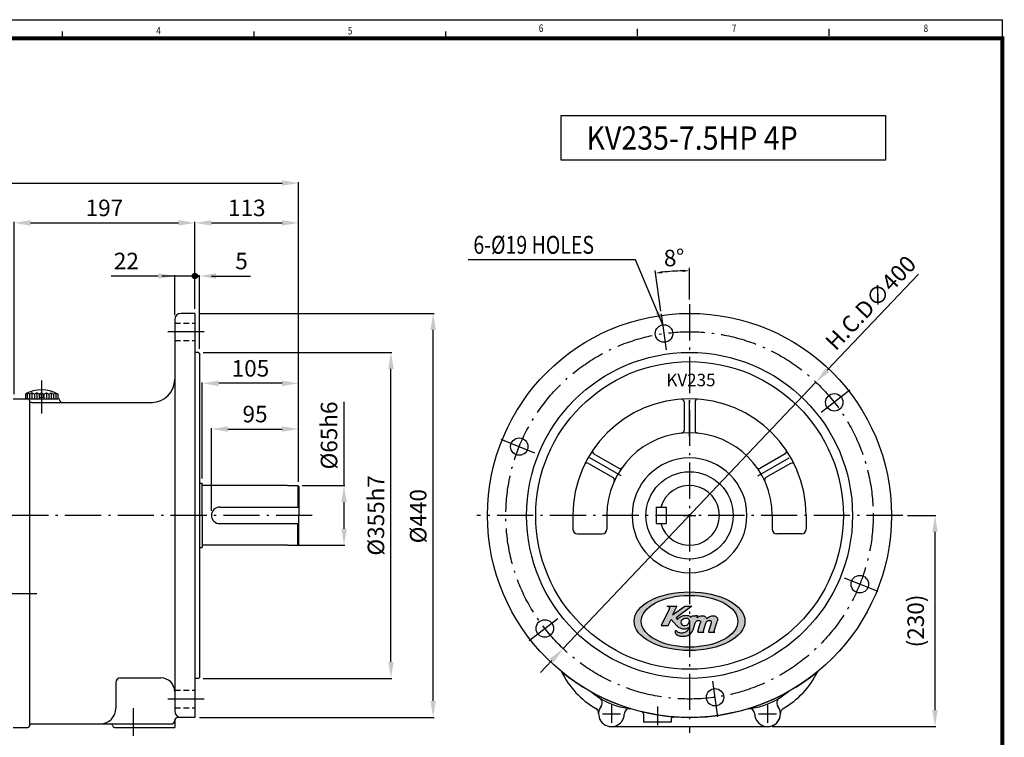
# Model space of a CAD drawing. Units: millimetres. Extents: x 9899 to 11572, y -5163 to -3988.
# Drawn here: x 10499 to 11572, y -4770 to -3988 of the extents above; entities that cross this region are included whole.
import ezdxf
from ezdxf.enums import TextEntityAlignment as Align

# ---------------------------------------------------------------- set-up
doc = ezdxf.new("R2010")
doc.units = ezdxf.units.MM
doc.header["$LTSCALE"] = 3.15
doc.linetypes.add('CENTER', pattern=[18.25, 12.5, -2.5, 0.75, -2.5])
doc.linetypes.add('HIDDEN', pattern=[3.75, 2.5, -1.25])
for name, color, linetype in [('1', 7, 'Continuous'), ('2', 3, 'CENTER'), ('3', 6, 'HIDDEN'), ('4', 4, 'Continuous')]:
    doc.layers.add(name, color=color, linetype=linetype)
doc.styles.add('GHS', font='simplex.shx', dxfattribs={"bigfont": 'GHS.shx'})
doc.styles.add('ROMANS', font='arial.ttf', dxfattribs={"height": 2.5})
doc.styles.get("Standard").update_dxf_attribs({"font": 'romans.shx', "width": 0.8, "height": 18})
doc.dimstyles.new('ISO-25', dxfattribs={"dimtxt": 2.5, "dimasz": 2.5, "dimexe": 1.25, "dimexo": 0.625, "dimtad": 1, "dimdsep": 46, "dimtxsty": 'Standard', "dimcen": 2.5, "dimazin": 2, "dimtfac": 1, "dimtmove": 0, "dimatfit": 3, "dimfxl": 0, "dimarcsym": 0})

# ---------------------------------------------------------------- blocks, each defined once
blk = doc.blocks.new('*D10')
at = {"layer": '1', "color": 4, "lineweight": -2, "transparency": 16777216}
for p, q in [((10695.2, -4308), (10950.7, -4308)), ((10949.7, -4730), (10949.7, -4326)), ((10695.2, -4748), (10950.7, -4748))]:
    blk.add_line(p, q, dxfattribs=at)
at = {"layer": '1', "color": 4, "transparency": 16777216}
for points in [[(10946.7, -4326), (10952.7, -4326), (10949.7, -4308)], [(10946.7, -4730), (10952.7, -4730), (10949.7, -4748)]]:
    blk.add_solid(points, dxfattribs=at)
at = {"layer": 'DEFPOINTS', "color": 0, "transparency": 16777216}
for p in [(10690.2, -4308), (10949.7, -4308), (10690.2, -4748)]:
    blk.add_point(p, dxfattribs=at)
at = {"layer": '1', "color": 4, "transparency": 16777216, "insert": (10935.7, -4528.9), "char_height": 18, "attachment_point": 5, "rotation": 90}
blk.add_mtext('%%C440', dxfattribs=at)
blk = doc.blocks.new('*D11')
at = {"layer": '1', "color": 4, "lineweight": -2, "transparency": 16777216}
for p, q in [((10699.2, -4350.5), (10904.7, -4350.5)), ((10903.7, -4687.5), (10903.7, -4368.5)), ((10699.2, -4705.5), (10904.7, -4705.5))]:
    blk.add_line(p, q, dxfattribs=at)
at = {"layer": '1', "color": 4, "transparency": 16777216}
for points in [[(10900.7, -4368.5), (10906.7, -4368.5), (10903.7, -4350.5)], [(10900.7, -4687.5), (10906.7, -4687.5), (10903.7, -4705.5)]]:
    blk.add_solid(points, dxfattribs=at)
at = {"layer": 'DEFPOINTS', "color": 0, "transparency": 16777216}
for p in [(10694.2, -4350.5), (10903.7, -4350.5), (10694.2, -4705.5)]:
    blk.add_point(p, dxfattribs=at)
at = {"layer": '1', "color": 4, "transparency": 16777216, "insert": (10889.7, -4528), "char_height": 18, "attachment_point": 5, "rotation": 90}
blk.add_mtext('%%C355h7', dxfattribs=at)
blk = doc.blocks.new('*D15')
at = {"layer": '1', "color": 4, "lineweight": -2, "transparency": 16777216}
for p, q in [((10852.6, -4495.5), (10852.6, -4404.4)), ((10807.2, -4495.5), (10853.6, -4495.5)), ((10852.6, -4542.5), (10852.6, -4513.5)), ((10796.2, -4560.5), (10853.6, -4560.5))]:
    blk.add_line(p, q, dxfattribs=at)
at = {"layer": '1', "color": 4, "transparency": 16777216}
for points in [[(10849.6, -4513.5), (10855.6, -4513.5), (10852.6, -4495.5)], [(10849.6, -4542.5), (10855.6, -4542.5), (10852.6, -4560.5)]]:
    blk.add_solid(points, dxfattribs=at)
at = {"layer": 'DEFPOINTS', "color": 0, "transparency": 16777216}
for p in [(10802.2, -4495.5), (10852.6, -4495.5), (10791.2, -4560.5)]:
    blk.add_point(p, dxfattribs=at)
at = {"layer": '1', "color": 4, "transparency": 16777216, "insert": (10838.6, -4441), "char_height": 18, "attachment_point": 5, "rotation": 90}
blk.add_mtext('%%C65h6', dxfattribs=at)
blk = doc.blocks.new('*D16')
at = {"layer": '1', "color": 4, "lineweight": -2, "transparency": 16777216}
for p, q in [((10698.2, -4488), (10698.2, -4383.2)), ((10785.2, -4384.2), (10716.2, -4384.2)), ((10803.2, -4491.5), (10803.2, -4383.2))]:
    blk.add_line(p, q, dxfattribs=at)
at = {"layer": '1', "color": 4, "transparency": 16777216}
for points in [[(10716.2, -4381.2), (10716.2, -4387.2), (10698.2, -4384.2)], [(10785.2, -4381.2), (10785.2, -4387.2), (10803.2, -4384.2)]]:
    blk.add_solid(points, dxfattribs=at)
at = {"layer": 'DEFPOINTS', "color": 0, "transparency": 16777216}
for p in [(10698.2, -4384.2), (10698.2, -4493), (10803.2, -4496.5)]:
    blk.add_point(p, dxfattribs=at)
at = {"layer": '1', "color": 4, "transparency": 16777216, "insert": (10750.7, -4370.2), "char_height": 18, "attachment_point": 5}
blk.add_mtext('105', dxfattribs=at)
blk = doc.blocks.new('*D17')
at = {"layer": '1', "color": 4, "lineweight": -2, "transparency": 16777216}
for p, q in [((10708.2, -4523), (10708.2, -4433)), ((10726.2, -4434), (10785.2, -4434)), ((10803.2, -4491.5), (10803.2, -4433))]:
    blk.add_line(p, q, dxfattribs=at)
at = {"layer": '1', "color": 4, "transparency": 16777216}
for points in [[(10726.2, -4431), (10726.2, -4437), (10708.2, -4434)], [(10785.2, -4431), (10785.2, -4437), (10803.2, -4434)]]:
    blk.add_solid(points, dxfattribs=at)
at = {"layer": 'DEFPOINTS', "color": 0, "transparency": 16777216}
for p in [(10803.2, -4434), (10803.2, -4496.5), (10708.2, -4528)]:
    blk.add_point(p, dxfattribs=at)
at = {"layer": '1', "color": 4, "transparency": 16777216, "insert": (10755.7, -4420), "char_height": 18, "attachment_point": 5}
blk.add_mtext('95', dxfattribs=at)
blk = doc.blocks.new('*D12')
at = {"layer": '4', "color": 0, "lineweight": -2, "transparency": 16777216}
for p, q in [((11197.6, -4305.7), (11191.4, -4261.3)), ((11228.9, -4293), (11228.9, -4258.6))]:
    blk.add_line(p, q, dxfattribs=at)
at = {"layer": '4', "lineweight": -2, "transparency": 16777216}
blk.add_arc((11228.9, -4528), 266.4, 91.6132, 96.3868, dxfattribs=at)
at = {"layer": '4', "transparency": 16777216}
for points in [[(11199.4, -4264.5), (11199.1, -4262), (11191.8, -4264.2)], [(11221.4, -4260.5), (11221.4, -4263), (11228.9, -4261.6)]]:
    blk.add_solid(points, dxfattribs=at)
at = {"layer": 'DEFPOINTS', "color": 0, "transparency": 16777216}
for p in [(11204.1, -4262.8), (11228.9, -4296), (11198, -4308.7), (11204, -4351.3), (11228.9, -4760)]:
    blk.add_point(p, dxfattribs=at)
at = {"layer": '4', "transparency": 16777216, "insert": (11212.3, -4249.8), "char_height": 18, "attachment_point": 5, "rotation": 3.4173}
blk.add_mtext('8°', dxfattribs=at)
blk = doc.blocks.new('*D13')
at = {"layer": '1', "color": 4, "lineweight": -2, "transparency": 16777216}
for p, q in [((11466.1, -4528), (11497.2, -4528)), ((11496.2, -4740), (11496.2, -4546)), ((11318.9, -4758), (11497.2, -4758))]:
    blk.add_line(p, q, dxfattribs=at)
at = {"layer": '1', "color": 4, "transparency": 16777216}
for points in [[(11493.2, -4546), (11499.2, -4546), (11496.2, -4528)], [(11493.2, -4740), (11499.2, -4740), (11496.2, -4758)]]:
    blk.add_solid(points, dxfattribs=at)
at = {"layer": 'DEFPOINTS', "color": 0, "transparency": 16777216}
for p in [(11461.1, -4528), (11496.2, -4528), (11313.9, -4758)]:
    blk.add_point(p, dxfattribs=at)
at = {"layer": '1', "color": 4, "transparency": 16777216, "insert": (11477.5, -4643), "char_height": 18, "attachment_point": 5, "rotation": 90}
blk.add_mtext('(230)', dxfattribs=at)
blk = doc.blocks.new('*D14')
at = {"layer": '1', "color": 4, "lineweight": -2, "transparency": 16777216}
for p, q in [((10493.2, -4396), (10493.2, -4208.5)), ((10511.2, -4209.5), (10672.2, -4209.5)), ((10690.2, -4303), (10690.2, -4208.5))]:
    blk.add_line(p, q, dxfattribs=at)
at = {"layer": '1', "color": 4, "transparency": 16777216}
for points in [[(10511.2, -4206.5), (10511.2, -4212.5), (10493.2, -4209.5)], [(10672.2, -4206.5), (10672.2, -4212.5), (10690.2, -4209.5)]]:
    blk.add_solid(points, dxfattribs=at)
at = {"layer": 'DEFPOINTS', "color": 0, "transparency": 16777216}
for p in [(10690.2, -4209.5), (10690.2, -4308), (10493.2, -4401)]:
    blk.add_point(p, dxfattribs=at)
at = {"layer": '1', "color": 4, "transparency": 16777216, "insert": (10591.7, -4195.5), "char_height": 18, "attachment_point": 5}
blk.add_mtext('197', dxfattribs=at)
blk = doc.blocks.new('*D6')
at = {"layer": '1', "color": 4, "lineweight": -2, "transparency": 16777216}
for p, q in [((10690.2, -4303), (10690.2, -4208.5)), ((10708.2, -4209.5), (10785.2, -4209.5)), ((10803.2, -4491.5), (10803.2, -4208.5))]:
    blk.add_line(p, q, dxfattribs=at)
at = {"layer": '1', "color": 4, "transparency": 16777216}
for points in [[(10708.2, -4206.5), (10708.2, -4212.5), (10690.2, -4209.5)], [(10785.2, -4206.5), (10785.2, -4212.5), (10803.2, -4209.5)]]:
    blk.add_solid(points, dxfattribs=at)
at = {"layer": 'DEFPOINTS', "color": 0, "transparency": 16777216}
for p in [(10803.2, -4209.5), (10690.2, -4308), (10803.2, -4496.5)]:
    blk.add_point(p, dxfattribs=at)
at = {"layer": '1', "color": 4, "transparency": 16777216, "insert": (10746.7, -4195.5), "char_height": 18, "attachment_point": 5}
blk.add_mtext('113', dxfattribs=at)
blk = doc.blocks.new('*D9')
at = {"layer": '1', "color": 4, "lineweight": -2, "transparency": 16777216}
for p, q in [((10065.2, -4515.6), (10065.2, -4165.1)), ((10083.2, -4166.1), (10785.2, -4166.1)), ((10803.2, -4491.5), (10803.2, -4165.1))]:
    blk.add_line(p, q, dxfattribs=at)
at = {"layer": '1', "color": 4, "transparency": 16777216}
for points in [[(10083.2, -4163.1), (10083.2, -4169.1), (10065.2, -4166.1)], [(10785.2, -4163.1), (10785.2, -4169.1), (10803.2, -4166.1)]]:
    blk.add_solid(points, dxfattribs=at)
at = {"layer": 'DEFPOINTS', "color": 0, "transparency": 16777216}
for p in [(10803.2, -4166.1), (10803.2, -4496.5), (10065.2, -4520.6)]:
    blk.add_point(p, dxfattribs=at)
at = {"layer": '1', "color": 4, "transparency": 16777216, "insert": (10434.2, -4147.3), "char_height": 18, "attachment_point": 5}
blk.add_mtext('(738)', dxfattribs=at)
blk = doc.blocks.new('*D1')
at = {"layer": '1', "color": 4, "lineweight": -2, "transparency": 16777216}
for p, q in [((11478.2, -4265.3), (11378.9, -4369.9)), ((11091.2, -4673.1), (11366.5, -4382.9)), ((11078.8, -4686.2), (11066.4, -4699.2))]:
    blk.add_line(p, q, dxfattribs=at)
at = {"layer": '1', "color": 4, "transparency": 16777216}
for points in [[(11376.8, -4367.8), (11381.1, -4371.9), (11366.5, -4382.9)], [(11076.6, -4684.1), (11081, -4688.2), (11091.2, -4673.1)]]:
    blk.add_solid(points, dxfattribs=at)
at = {"layer": 'DEFPOINTS', "color": 0, "transparency": 16777216}
for p in [(11366.5, -4382.9), (11091.2, -4673.1)]:
    blk.add_point(p, dxfattribs=at)
at = {"layer": '1', "color": 4, "transparency": 16777216, "insert": (11427.8, -4298.1), "char_height": 18, "attachment_point": 5, "rotation": 46.5013}
blk.add_mtext('H.C.D∅400', dxfattribs=at)

msp = doc.modelspace()

# ---------------------------------------------------------------- hatches: boundary and pattern name
at = {"layer": '1'}
h = msp.add_hatch(color=4, dxfattribs=at)
h.dxf.hatch_style = 1
edge = h.paths.add_edge_path()
edge.add_arc((10690.2101, -4267.3419), 3, 0, 360)
h = msp.add_hatch(color=4, dxfattribs=at)
h.dxf.hatch_style = 1
edge = h.paths.add_edge_path()
edge.add_ellipse((11228.8708, -4643.3244), major_axis=(-60.3666, 0.0009), ratio=0.528653805, start_angle=0, end_angle=360)
edge = h.paths.add_edge_path(flags=16)
edge.add_ellipse((11228.8781, -4643.3152), major_axis=(-52.6024, -0.0097), ratio=0.535668784, start_angle=0, end_angle=360)
h = msp.add_hatch(color=4, dxfattribs=at)
h.dxf.hatch_style = 1
edge = h.paths.add_edge_path()
edge.add_spline(control_points=[(11236.6889, -4639.6892), (11236.7853, -4639.3819), (11236.9457, -4638.871), (11237.1482, -4638.1171), (11237.3884, -4637.6046), (11237.5743, -4637.2477), (11237.7456, -4636.9114), (11237.2944, -4636.8305), (11236.8992, -4636.9835), (11236.1896, -4637.1938), (11235.1564, -4637.2519), (11234.1456, -4637.255), (11233.2362, -4637.2609), (11232.3644, -4637.1254), (11231.3798, -4637.7595), (11230.8251, -4638.6092), (11230.6664, -4639.1838), (11230.6166, -4639.364)], knot_values=[0, 0, 0, 0, 0.465192679, 0.773203967, 1.135624175, 1.25347294, 1.400343548, 1.539107373, 1.747176, 2.05630983, 2.583462906, 3.244899285, 3.515340359, 3.903527179, 4.483789392, 5.073973671, 5.343588254, 5.343588254, 5.343588254, 5.343588254], degree=3, periodic=0)
edge.add_spline(control_points=[(11230.6166, -4639.364), (11230.3035, -4639.0194), (11229.6772, -4638.3302), (11227.9141, -4637.063), (11224.906, -4636.6409), (11221.9157, -4637.1224), (11219.7212, -4638.025), (11218.1962, -4638.8618), (11216.8732, -4640.0431), (11216.244, -4641.0414), (11215.93, -4641.5396)], knot_values=[0, 0, 0, 0, 0.67271746, 1.345594075, 3.098287584, 4.862974273, 5.690846609, 6.518790916, 7.370813481, 8.219352781, 8.219352781, 8.219352781, 8.219352781], degree=3, periodic=0)
edge.add_line((11215.93, -4641.5396), (11214.2445, -4639.4494))
edge.add_line((11214.2445, -4639.4494), (11231.3755, -4626.8558))
edge.add_line((11231.3755, -4626.8558), (11223.7895, -4626.8558))
edge.add_line((11223.7895, -4626.8558), (11210.3483, -4636.319))
edge.add_line((11210.3483, -4636.319), (11214.999, -4626.8558))
edge.add_line((11214.999, -4626.8558), (11204.2485, -4626.8558))
edge.add_spline(control_points=[(11204.2485, -4626.8558), (11205.4541, -4627.092), (11207.0316, -4627.4009), (11206.9594, -4629.142), (11206.7841, -4629.7051), (11206.6991, -4629.9783)], knot_values=[0, 0, 0, 0, 1.440726021, 1.885115614, 2.30419971, 2.30419971, 2.30419971, 2.30419971], degree=3, periodic=0)
edge.add_line((11206.6991, -4629.9783), (11197.9568, -4647.8882))
edge.add_line((11197.9568, -4647.8882), (11205.6478, -4647.8882))
edge.add_line((11205.6478, -4647.8882), (11208.7073, -4641.3353))
edge.add_line((11208.7073, -4641.3353), (11214.6028, -4647.8288))
edge.add_spline(control_points=[(11214.6028, -4647.8288), (11215.4821, -4648.5908), (11217.8859, -4650.674), (11222.3253, -4651.9043), (11226.0598, -4651.4435), (11227.3268, -4650.5166), (11227.555, -4650.3326)], knot_values=[0, 0, 0, 0, 1.649048103, 4.508129661, 6.311626792, 6.729614697, 6.729614697, 6.729614697, 6.729614697], degree=3, periodic=0)
edge.add_spline(control_points=[(11227.555, -4650.3326), (11227.6368, -4650.2757), (11227.7578, -4650.1917), (11227.8928, -4650.3224), (11227.9756, -4650.6435), (11227.7068, -4652.0255), (11226.1202, -4654.4628), (11222.42, -4656.217), (11218.3591, -4656.2724), (11215.5799, -4655.1888), (11214.8408, -4654.133), (11214.82, -4654.1022)], knot_values=[0, 0, 0, 0, 0.120035769, 0.177413649, 0.233630307, 0.591086658, 2.113635328, 4.223545101, 6.098856512, 7.930002588, 7.984267575, 7.984267575, 7.984267575, 7.984267575], degree=3, periodic=0)
edge.add_spline(control_points=[(11214.82, -4654.1022), (11214.732, -4654.0127), (11214.5856, -4653.8637), (11214.189, -4653.6721), (11213.5956, -4653.7022), (11213.0803, -4654.232), (11212.9872, -4654.9716), (11213.1445, -4655.8511), (11214.0096, -4657.1638), (11215.9948, -4658.6918), (11219.168, -4659.6054), (11222.0742, -4659.7204), (11224.2715, -4659.3912), (11226.7952, -4658.8543), (11230.1376, -4657.1414), (11232.0546, -4654.3292), (11232.712, -4652.7312), (11232.7799, -4652.5661)], knot_values=[0, 0, 0, 0, 0.179963951, 0.299488439, 0.629324962, 0.95893118, 1.278123789, 1.671845234, 2.230953022, 3.503680663, 5.209781768, 6.92060032, 7.672033894, 8.417953353, 10.65417427, 12.896604858, 13.154982154, 13.154982154, 13.154982154, 13.154982154], degree=3, periodic=0)
edge.add_line((11232.7799, -4652.5661), (11235.0628, -4645.0453))
edge.add_spline(control_points=[(11235.0628, -4645.0453), (11235.2244, -4644.695), (11235.5474, -4643.9949), (11236.4338, -4643.1266), (11237.4719, -4642.6082), (11238.6126, -4642.4327), (11239.6808, -4642.4894), (11240.7069, -4643.1574), (11240.927, -4644.3575), (11240.7269, -4645.1006), (11240.626, -4645.4749)], knot_values=[0, 0, 0, 0, 0.554158057, 1.107299417, 1.758787028, 2.196086798, 2.767805305, 3.276791144, 3.829221873, 4.39002397, 4.39002397, 4.39002397, 4.39002397], degree=3, periodic=0)
edge.add_line((11240.626, -4645.4749), (11237.8973, -4654.3911))
edge.add_spline(control_points=[(11237.8973, -4654.3911), (11237.8858, -4654.5119), (11237.8628, -4654.7525), (11238.0513, -4655.1333), (11238.4132, -4655.2708), (11238.6506, -4655.283), (11238.7333, -4655.2873)], knot_values=[0, 0, 0, 0, 0.173561576, 0.345581591, 0.570700901, 0.691074366, 0.691074366, 0.691074366, 0.691074366], degree=3, periodic=0)
edge.add_line((11238.7333, -4655.2873), (11244.314, -4655.2873))
edge.add_spline(control_points=[(11244.314, -4655.2873), (11244.3676, -4655.2832), (11244.4518, -4655.2769), (11244.4939, -4655.1761), (11244.4886, -4655.1081), (11244.4541, -4655.0262), (11244.3302, -4654.9293), (11244.1719, -4654.7842), (11244.0312, -4654.5245), (11243.9831, -4654.2086), (11244.0046, -4653.9763), (11244.0148, -4653.8658)], knot_values=[0, 0, 0, 0, 0.070419342, 0.110504782, 0.141800478, 0.168198922, 0.236371866, 0.363069037, 0.47870318, 0.655488352, 0.81582746, 0.81582746, 0.81582746, 0.81582746], degree=3, periodic=0)
edge.add_line((11244.0148, -4653.8658), (11246.5823, -4645.4749))
edge.add_spline(control_points=[(11246.5823, -4645.4749), (11246.7451, -4645.04), (11247.0702, -4644.1714), (11248.0535, -4643.1573), (11249.1691, -4642.6132), (11250.3606, -4642.4241), (11251.4504, -4642.4973), (11252.4228, -4643.2118), (11252.6366, -4644.3567), (11252.4358, -4645.1003), (11252.3347, -4645.4749)], knot_values=[0, 0, 0, 0, 0.665944528, 1.329919026, 1.985860835, 2.423236971, 3.071170096, 3.509216528, 4.061773504, 4.62265541, 4.62265541, 4.62265541, 4.62265541], degree=3, periodic=0)
edge.add_line((11252.3347, -4645.4749), (11249.6197, -4654.3585))
edge.add_spline(control_points=[(11249.6197, -4654.3585), (11249.6034, -4654.5019), (11249.5752, -4654.7495), (11249.7505, -4655.0928), (11250.0752, -4655.2635), (11250.3205, -4655.2792), (11250.446, -4655.2873)], knot_values=[0, 0, 0, 0, 0.204671092, 0.353304887, 0.526135753, 0.707278633, 0.707278633, 0.707278633, 0.707278633], degree=3, periodic=0)
edge.add_line((11250.446, -4655.2873), (11256.1049, -4655.2873))
edge.add_spline(control_points=[(11256.1049, -4655.2873), (11256.1586, -4655.2831), (11256.2428, -4655.2766), (11256.2855, -4655.1768), (11256.2803, -4655.0735), (11256.149, -4654.9389), (11255.967, -4654.7967), (11255.8229, -4654.5202), (11255.7768, -4654.2074), (11255.7951, -4653.9764), (11255.8039, -4653.8658)], knot_values=[0, 0, 0, 0, 0.070570344, 0.110624299, 0.142104168, 0.216274016, 0.364888345, 0.480352405, 0.655074556, 0.815222382, 0.815222382, 0.815222382, 0.815222382], degree=3, periodic=0)
edge.add_line((11255.8039, -4653.8658), (11258.993, -4643.4377))
edge.add_spline(control_points=[(11258.993, -4643.4377), (11259.2033, -4642.6953), (11259.516, -4641.5914), (11259.2718, -4640.0492), (11258.5337, -4638.8449), (11257.1646, -4637.6362), (11255.0861, -4637.322), (11252.9717, -4637.3553), (11251.0159, -4638.1283), (11249.1205, -4639.0475), (11247.9787, -4639.8811), (11247.4077, -4640.298)], knot_values=[0, 0, 0, 0, 1.100866489, 1.636772271, 2.200955865, 3.118002193, 4.171527665, 5.147543922, 6.153236725, 7.173007403, 8.192824587, 8.192824587, 8.192824587, 8.192824587], degree=3, periodic=0)
edge.add_spline(control_points=[(11247.4077, -4640.298), (11247.2307, -4639.8552), (11246.876, -4638.9691), (11245.7275, -4638.1081), (11244.349, -4637.315), (11242.7048, -4637.3605), (11240.9817, -4637.4274), (11239.4228, -4637.9617), (11237.9511, -4638.7283), (11237.1095, -4639.369), (11236.6889, -4639.6892)], knot_values=[0, 0, 0, 0, 0.676268556, 1.353593375, 2.022819614, 2.937213087, 3.655043212, 4.522530819, 5.286429455, 6.049510534, 6.049510534, 6.049510534, 6.049510534], degree=3, periodic=0)
edge = h.paths.add_edge_path(flags=16)
edge.add_spline(control_points=[(11222.5811, -4640.7005), (11223.2797, -4640.4987), (11225.1172, -4639.968), (11227.8559, -4640.6062), (11228.8904, -4642.6647), (11228.7236, -4644.3404), (11227.8422, -4645.8988), (11226.3701, -4647.4732), (11223.9283, -4648.1042), (11221.7959, -4647.777), (11219.8963, -4646.7352), (11218.8533, -4644.312), (11220.4093, -4641.7876), (11221.9283, -4641.0272), (11222.5811, -4640.7005)], knot_values=[0, 0, 0, 0, 1.060550931, 2.789709696, 3.424793897, 4.234419603, 5.11001718, 5.987136867, 7.277541847, 8.568019463, 9.015323687, 10.38311267, 11.779577156, 12.832055907, 12.832055907, 12.832055907, 12.832055907], degree=3, periodic=0)

# ---------------------------------------------------------------- linework, layer by layer
at = {"color": 4}
msp.add_line((9899.2833, -3988.2222), (11569.5818, -3988.2222), dxfattribs=at)
for p, q in [((10690.2101, -4308.0186), (10675.2101, -4308.0186)), ((10690.2101, -4308.0186), (10690.2101, -4748.0186)), ((10668.2101, -4315.0186), (10668.2101, -4741.0186)), ((10694.2101, -4350.5186), (10690.2101, -4350.5186)), ((10694.2101, -4350.5186), (10695.2101, -4351.5186)), ((10695.2101, -4351.5186), (10695.2101, -4704.5186)), ((10507.5445, -4394.9856), (10505.5863, -4395.8601)), ((10505.5863, -4395.8601), (10505.5863, -4400.9895)), ((10507.5445, -4394.9856), (10507.5445, -4400.9895)), ((10510.1554, -4395.8601), (10507.5445, -4394.9856)), ((10512.7663, -4394.4621), (10510.1554, -4395.8601)), ((10510.1554, -4395.8601), (10510.1554, -4400.9895)), ((10512.7663, -4394.4621), (10512.7663, -4400.9895)), ((10515.3773, -4395.8601), (10512.7663, -4394.4621)), ((10517.9882, -4394.4621), (10515.3773, -4395.8601)), ((10515.3773, -4395.8601), (10515.3773, -4400.9895)), ((10520.5991, -4395.8601), (10517.9882, -4394.4621)), ((10517.9882, -4394.4621), (10517.9882, -4400.9895)), ((10523.2101, -4394.4621), (10520.5991, -4395.8601)), ((10520.5991, -4395.8601), (10520.5991, -4400.9895)), ((10523.2101, -4394.4621), (10525.821, -4395.8601)), ((10525.821, -4395.8601), (10528.432, -4394.4621)), ((10525.821, -4395.8601), (10525.821, -4400.9895)), ((10528.432, -4394.4621), (10528.432, -4400.9895)), ((10528.432, -4394.4621), (10531.0429, -4395.8601)), ((10531.0429, -4395.8601), (10533.6538, -4394.4621)), ((10531.0429, -4395.8601), (10531.0429, -4400.9895)), ((10533.6538, -4394.4621), (10533.6538, -4400.9895)), ((10533.6538, -4394.4621), (10536.2648, -4395.8601)), ((10536.2648, -4395.8601), (10538.8757, -4394.9856)), ((10536.2648, -4395.8601), (10536.2648, -4400.9895)), ((10538.8757, -4394.9856), (10538.8757, -4400.9895)), ((10538.8757, -4394.9856), (10540.8339, -4395.8601)), ((10540.8339, -4395.8601), (10540.8339, -4400.9895)), ((10492.2101, -4401.0186), (10541.2101, -4401.0186)), ((10512.2101, -4405.0186), (10573.4935, -4405.0186)), ((10573.2228, -4405.0186), (10644.2101, -4405.0186)), ((11222.8704, -4404.3456), (11222.8704, -4435.4551)), ((11234.8704, -4404.3456), (11234.8704, -4435.4551)), ((11124.7664, -4460.986), (11151.708, -4476.5407)), ((11332.9743, -4460.986), (11306.0327, -4476.5407)), ((11118.7664, -4471.3783), (11145.708, -4486.933)), ((11338.9743, -4471.3783), (11312.0327, -4486.933)), ((10695.2101, -4493.0186), (10698.2101, -4493.0186)), ((10698.2101, -4528.0186), (10698.2101, -4493.0186)), ((10791.2101, -4495.5186), (10698.2101, -4495.5186)), ((10791.2101, -4495.5186), (10802.2101, -4495.5186)), ((10802.2101, -4495.5186), (10802.2101, -4519.0186)), ((10802.2101, -4495.5186), (10803.2101, -4496.5186)), ((10803.2101, -4496.5186), (10803.2101, -4528.0186)), ((10803.2101, -4496.5186), (10803.2101, -4528.0186)), ((10698.2101, -4528.0186), (10698.2101, -4563.0186)), ((10803.2101, -4559.5186), (10803.2101, -4528.0186)), ((10803.2101, -4559.5186), (10803.2101, -4528.0186)), ((11101.8704, -4528.0186), (11101.8704, -4543.0186)), ((11355.8704, -4528.0186), (11355.8704, -4543.0186)), ((10802.2101, -4560.5186), (10802.2101, -4537.0186)), ((10695.2101, -4563.0186), (10698.2101, -4563.0186)), ((10791.2101, -4560.5186), (10698.2101, -4560.5186)), ((10791.2101, -4560.5186), (10802.2101, -4560.5186)), ((10802.2101, -4560.5186), (10803.2101, -4559.5186)), ((10694.2101, -4705.5186), (10690.2101, -4705.5186)), ((10695.2101, -4704.5186), (10694.2101, -4705.5186)), ((10690.2101, -4748.0186), (10671.7101, -4748.0186)), ((10492.2101, -4759.0186), (10508.2101, -4759.0186)), ((10512.2101, -4755.0186), (10573.2228, -4755.0186)), ((10573.2228, -4755.0186), (10665.7101, -4755.0186))]:
    msp.add_line(p, q)
for centre, radius in [((11228.8704, -4528.0186), 220), ((11201.0357, -4329.965), 9.5), ((11228.8704, -4528.0186), 177.5), ((11228.8704, -4528.0186), 167.5), ((10523.2101, -4398.1827), 1.9062), ((11386.4725, -4404.8863), 9.5), ((11043.4336, -4453.0973), 9.5), ((11414.3071, -4602.9399), 9.5), ((11071.2682, -4651.1509), 9.5), ((11256.705, -4726.0722), 9.5)]:
    msp.add_circle(centre, radius)
for centre, radius, start, end in [((10675.2101, -4315.0186), 7, 90, 180), ((10643.2101, -4380.0186), 25, 270, 0), ((10523.2101, -4428.31), 36.927, 61.4932755, 118.5067245), ((11228.8704, -4528.0186), 62.5, 90, 270), ((11228.8704, -4528.0186), 62.5, 270, 90), ((11106.8704, -4543.0186), 5, 180, 270), ((11350.8704, -4543.0186), 5, 270, 0), ((10671.7101, -4751.5186), 3.5, 90, 180)]:
    msp.add_arc(centre, radius, start, end)
at = {"layer": '1'}
for p, q in [((11569.5818, -4008.5867), (11569.5818, -3988.2222)), ((11172.2688, -4005.8541), (11172.2688, -3998.2174)), ((11381.0047, -4005.8541), (11381.0047, -3998.2174)), ((10546.0611, -4008.5867), (10546.0611, -4000.95)), ((10754.797, -4008.5867), (10754.797, -4000.95)), ((10963.5329, -4008.5867), (10963.5329, -4000.95)), ((10510.2101, -4403.0186), (10510.2101, -4757.0186)), ((10717.2101, -4519.0186), (10803.2101, -4519.0186)), ((11192.3704, -4519.0186), (11203.3704, -4519.0186)), ((11192.3704, -4519.0186), (11192.3704, -4537.0186)), ((11203.3704, -4519.0186), (11203.3704, -4537.0186)), ((11138.8704, -4528.0186), (11138.8704, -4543.0186)), ((10717.2101, -4537.0186), (10803.2101, -4537.0186)), ((11192.3704, -4537.0186), (11203.3704, -4537.0186)), ((11106.8704, -4548.0186), (11133.8704, -4548.0186)), ((11350.8704, -4548.0186), (11323.8704, -4548.0186)), ((10609.2101, -4705.0186), (10653.2101, -4705.0186)), ((10604.2101, -4710.0186), (10604.2101, -4738.0186)), ((10602.7101, -4759.0186), (10668.2101, -4759.0186)), ((10668.2101, -4751.5186), (10668.2101, -4759.0186))]:
    msp.add_line(p, q, dxfattribs=at)
at = {"layer": '1', "color": 4}
for p, q in [((10650.2101, -4267.3419), (10598.8958, -4267.3419)), ((10672.2101, -4267.3419), (10654.2101, -4267.3419)), ((10668.2101, -4310.0186), (10668.2101, -4266.3419)), ((10690.2101, -4267.3419), (10668.2101, -4267.3419)), ((10690.2101, -4303.0186), (10690.2101, -4266.3419)), ((10690.2101, -4303.0186), (10690.2101, -4266.3419)), ((10690.2101, -4267.3419), (10695.2101, -4267.3419)), ((10695.2101, -4346.5186), (10695.2101, -4266.3419)), ((10708.2101, -4267.3419), (10726.2101, -4267.3419)), ((10713.2101, -4267.3419), (10750.8101, -4267.3419)), ((11206.6991, -4629.9783), (11197.9568, -4647.8882)), ((11204.2485, -4626.8558), (11214.999, -4626.8558)), ((11214.999, -4626.8558), (11210.3483, -4636.319)), ((11210.3483, -4636.319), (11223.7895, -4626.8558)), ((11231.3755, -4626.8558), (11214.2445, -4639.4494)), ((11223.7895, -4626.8558), (11231.3755, -4626.8558)), ((11205.6478, -4647.8882), (11208.7073, -4641.3353)), ((11208.7073, -4641.3353), (11214.6028, -4647.8288)), ((11214.2445, -4639.4494), (11215.93, -4641.5396)), ((11197.9568, -4647.8882), (11205.6478, -4647.8882)), ((11232.7799, -4652.5661), (11235.0628, -4645.0453)), ((11237.8973, -4654.3911), (11240.626, -4645.4749)), ((11244.0148, -4653.8658), (11246.5823, -4645.4749)), ((11252.3347, -4645.4749), (11249.6197, -4654.3585)), ((11255.8039, -4653.8658), (11258.993, -4643.4377)), ((11238.7333, -4655.2873), (11244.314, -4655.2873)), ((11250.446, -4655.2873), (11256.1049, -4655.2873))]:
    msp.add_line(p, q, dxfattribs=at)
at = {"layer": '1', "const_width": 4.1757}
msp.add_lwpolyline([(11569.5818, -4008.5867), (9940.0122, -4008.5867), (9940.0122, -5160.8076), (11569.5818, -5160.8076)], close=True, dxfattribs=at)
at = {"layer": '1', "color": 4}
msp.add_circle((10690.2101, -4267.3419), 3, dxfattribs=at)
at = {"layer": '1'}
msp.add_circle((11228.8704, -4528.0186), 47.5, dxfattribs=at)
for centre, radius, start, end in [((10508.2101, -4403.0186), 2, 0, 90), ((10512.2101, -4403.0186), 2, 180, 270), ((10541.2101, -4403.0186), 2, 0, 90), ((10545.2101, -4403.0186), 2, 180, 270), ((11228.8704, -4528.0186), 32.5, 196.0766498, 163.9233502), ((10717.2101, -4528.0186), 9, 90, 270), ((11133.8704, -4543.0186), 5, 270, 0), ((11323.8704, -4543.0186), 5, 180, 270), ((10609.2101, -4710.0186), 5, 90, 180), ((10653.2101, -4720.0186), 15, 0, 90), ((10587.2101, -4738.0186), 17, 270, 0), ((10675.2101, -4741.0186), 7, 180, 270), ((10508.2101, -4757.0186), 2, 270, 0), ((10512.2101, -4757.0186), 2, 90, 180), ((10598.7101, -4757.0186), 2, 0, 90), ((10602.7101, -4757.0186), 2, 180, 270), ((10664.7101, -4751.5186), 3.5, 270, 0)]:
    msp.add_arc(centre, radius, start, end, dxfattribs=at)
at = {"layer": '1', "color": 4}
for centre, major_axis, ratio in [((11228.8708, -4643.3241), (-60.3666, 0.0009), 0.528653805), ((11228.8781, -4643.3149), (-52.6024, -0.0097), 0.535668784)]:
    msp.add_ellipse(centre, major_axis=major_axis, ratio=ratio, dxfattribs=at)
for points in [[(11204.2485, -4626.8558), (11206.9095, -4628.2158), (11206.9194, -4629.1375), (11206.6991, -4629.9783)], [(11215.93, -4641.5396), (11216.9368, -4640.0959), (11218.2454, -4638.9083), (11219.7351, -4638.0538), (11221.327, -4637.41), (11224.9405, -4636.8269), (11228.5008, -4637.5622), (11229.6425, -4638.365), (11230.6166, -4639.364)], [(11222.5811, -4640.7005), (11224.7337, -4640.247), (11228.1317, -4641.3947), (11228.7224, -4642.5721), (11228.6225, -4644.2484), (11227.7816, -4645.8581), (11226.4911, -4647.1405), (11223.9296, -4647.9167), (11221.2908, -4647.468), (11220.491, -4646.9978), (11219.3583, -4644.3966), (11220.7188, -4641.8395), (11222.5811, -4640.7005)], [(11230.6166, -4639.364), (11230.7829, -4638.83), (11231.457, -4637.8082), (11232.5108, -4637.2267), (11233.3157, -4637.2478), (11233.8765, -4637.257), (11235.2484, -4637.2382), (11236.3365, -4637.1313), (11236.9537, -4636.9572), (11237.375, -4636.8639), (11237.6479, -4636.9552), (11237.5724, -4637.2504), (11237.4607, -4637.4678), (11237.1564, -4638.1551), (11236.9701, -4638.7663), (11236.6889, -4639.6892)], [(11235.0628, -4645.0453), (11235.6066, -4644.0327), (11236.4168, -4643.2204), (11237.6287, -4642.6225), (11238.5235, -4642.474), (11239.7021, -4642.6042), (11240.5594, -4643.2204), (11240.8394, -4644.3315), (11240.626, -4645.4749)], [(11236.6889, -4639.6892), (11237.9749, -4638.7666), (11239.3767, -4638.028), (11241.0932, -4637.4886), (11242.5773, -4637.368), (11244.4689, -4637.5058), (11245.7086, -4638.1302), (11246.773, -4639.0471), (11247.4082, -4640.2993)], [(11246.5823, -4645.4749), (11247.1543, -4644.2176), (11248.1041, -4643.2204), (11249.3273, -4642.6246), (11250.222, -4642.4746), (11251.5534, -4642.6574), (11252.2666, -4643.2204), (11252.5482, -4644.3313), (11252.3347, -4645.4749)], [(11247.4077, -4640.298), (11249.1524, -4639.102), (11251.0397, -4638.1468), (11253.014, -4637.4735), (11255.0362, -4637.3781), (11257.1678, -4637.8593), (11258.6253, -4639.0814), (11259.2083, -4640.0961), (11259.4003, -4641.1909), (11258.993, -4643.4377)], [(11214.82, -4654.1022), (11214.5407, -4653.8545), (11214.3173, -4653.747), (11213.6342, -4653.7852), (11213.148, -4654.2658), (11213.0243, -4654.9162), (11213.1672, -4655.7202), (11213.7616, -4656.7159), (11215.8144, -4658.3757), (11219.1823, -4659.4621), (11222.7285, -4659.5921), (11224.2719, -4659.3751), (11225.7811, -4659.0343), (11229.8711, -4656.8467), (11232.5724, -4653.0602), (11232.7799, -4652.5661)], [(11237.8973, -4654.3911), (11237.8973, -4654.7511), (11238.0613, -4655.068), (11238.4847, -4655.2648), (11238.7333, -4655.2873)], [(11244.314, -4655.2873), (11244.4541, -4655.2459), (11244.4886, -4655.1702), (11244.4846, -4655.1054), (11244.4635, -4655.0549), (11244.3642, -4654.9542), (11244.1778, -4654.769), (11244.0622, -4654.5588), (11243.9971, -4654.1979), (11244.0148, -4653.8658)], [(11249.6197, -4654.3585), (11249.6197, -4654.783), (11249.7639, -4655.0555), (11250.0738, -4655.2357), (11250.446, -4655.2873)], [(11256.1049, -4655.2873), (11256.2453, -4655.2459), (11256.2806, -4655.1706), (11256.2773, -4655.1054), (11256.1869, -4654.981), (11255.9667, -4654.7652), (11255.8528, -4654.5546), (11255.7896, -4654.1977), (11255.8039, -4653.8658)]]:
    msp.add_spline(points, degree=3, dxfattribs=at)
for points, knots in [([(11214.6028, -4647.8288), (11215.4821, -4648.5908), (11217.8859, -4650.674), (11222.3253, -4651.9043), (11226.0598, -4651.4435), (11227.3268, -4650.5166), (11227.555, -4650.3326)], [0, 0, 0, 0, 1.649048103, 4.508129661, 6.311626792, 6.729614697, 6.729614697, 6.729614697, 6.729614697]), ([(11227.555, -4650.3326), (11227.6368, -4650.2757), (11227.7578, -4650.1917), (11227.8928, -4650.3224), (11227.9756, -4650.6435), (11227.7068, -4652.0255), (11226.1202, -4654.4628), (11222.42, -4656.217), (11218.3591, -4656.2724), (11215.5799, -4655.1888), (11214.8408, -4654.133), (11214.82, -4654.1022)], [0, 0, 0, 0, 0.120035769, 0.177413649, 0.233630307, 0.591086658, 2.113635328, 4.223545101, 6.098856512, 7.930002588, 7.984267575, 7.984267575, 7.984267575, 7.984267575])]:
    msp.add_open_spline(points, degree=3, knots=knots, dxfattribs=at)
for points in [[(10650.2101, -4264.3419), (10650.2101, -4270.3419), (10668.2101, -4267.3419)], [(10713.2101, -4264.3419), (10713.2101, -4270.3419), (10695.2101, -4267.3419)]]:
    msp.add_solid(points, dxfattribs=at)
at = {"layer": '2'}
for p, q in [((11228.8704, -4298.0186), (11228.8704, -4764.8558)), ((11198.0435, -4308.6742), (11204.028, -4351.2557)), ((10700.2101, -4328.0186), (10658.2101, -4328.0186)), ((10523.2101, -4380.9893), (10523.2101, -4417.092)), ((11403.4147, -4391.6496), (11369.5303, -4418.123)), ((11228.8704, -4441.9871), (11228.8704, -4398.4547)), ((11023.4991, -4445.0432), (11063.368, -4461.1513)), ((11154.3649, -4485.0029), (11116.6647, -4463.2366)), ((11303.3758, -4485.0029), (11341.076, -4463.2366)), ((10818.0608, -4528.0186), (10467.6728, -4528.0186)), ((11461.0843, -4528.0186), (10997.0843, -4528.0186)), ((11461.0843, -4528.0186), (10997.0843, -4528.0186)), ((11221.944, -4528.0186), (11235.7967, -4528.0186)), ((11434.2416, -4610.9939), (11394.3727, -4594.8859)), ((10517.9939, -4613.3334), (10045.7351, -4613.3334)), ((11054.326, -4664.3876), (11088.2104, -4637.9142)), ((11259.6972, -4747.363), (11253.7128, -4704.7814)), ((10700.2101, -4728.0186), (10658.2101, -4728.0186)), ((10623.2101, -4768.0186), (10623.2101, -4738.0186)), ((11143.8704, -4734.2483), (11143.8704, -4753.7888)), ((11193.8704, -4736.0843), (11193.8704, -4756.536)), ((11313.8704, -4734.2483), (11313.8704, -4753.7888)), ((11134.1001, -4744.0186), (11153.6406, -4744.0186)), ((11304.1001, -4744.0186), (11323.6406, -4744.0186))]:
    msp.add_line(p, q, dxfattribs=at)
msp.add_circle((11228.8704, -4528.0186), 200, dxfattribs=at)
at = {"layer": '3', "ltscale": 0.8}
for p, q in [((10668.2101, -4318.5186), (10690.2101, -4318.5186)), ((10668.2101, -4337.5186), (10690.2101, -4337.5186)), ((10668.2101, -4718.5186), (10690.2101, -4718.5186)), ((10668.2101, -4737.5186), (10690.2101, -4737.5186))]:
    msp.add_line(p, q, dxfattribs=at)
at = {"layer": '4'}
msp.add_line((11169.9729, -4249.7437), (10987.8702, -4249.7437), dxfattribs=at)
at = {"layer": '4', "color": 0}
for p, q in [((11318.8704, -4528.0186), (11318.8704, -4543.0186)), ((11129.8704, -4744.0186), (11129.8704, -4743.6211)), ((11178.8704, -4744.6288), (11178.8704, -4753.0186)), ((11327.8704, -4744.0186), (11327.8704, -4743.6211)), ((11143.8704, -4758.0186), (11313.8704, -4758.0186)), ((11208.8704, -4753.0186), (11178.8704, -4753.0186))]:
    msp.add_line(p, q, dxfattribs=at)
at = {"layer": '4', "color": 0, "linetype": 'HIDDEN'}
msp.add_line((11208.8704, -4750.3697), (11208.8704, -4753.0186), dxfattribs=at)
at = {"layer": '4'}
msp.add_lwpolyline([(11088.9892, -4092.5108), (11442.1231, -4092.5108), (11442.1231, -4141.2493), (11088.9892, -4141.2493)], close=True, dxfattribs=at)
at = {"layer": '4', "color": 3}
msp.add_circle((11228.8704, -4528.0186), 1.132, dxfattribs=at)
at = {"layer": '4', "color": 0}
for centre, radius, start, end in [((11228.8704, -4528.0186), 127, 0, 180), ((11219.8704, -4404.3456), 3, 0, 94.1622245), ((11237.8704, -4404.3456), 3, 85.8377755, 180), ((11228.8704, -4528.0186), 90, 0, 180), ((11219.8704, -4435.4551), 3, 275.5534442, 0), ((11237.8704, -4435.4551), 3, 180, 264.4465558), ((11126.2664, -4458.3879), 3, 145.8377755, 240), ((11331.4743, -4458.3879), 3, 300, 34.1622245), ((11117.2664, -4473.9763), 3, 60, 154.1622245), ((11340.4743, -4473.9763), 3, 25.8377755, 120), ((11153.208, -4473.9426), 3, 240, 324.4465558), ((11304.5327, -4473.9426), 3, 215.5534442, 300), ((11144.208, -4489.5311), 3, 335.5534442, 60), ((11313.5327, -4489.5311), 3, 120, 204.4465558), ((11173.8704, -4657.0186), 94, 205.9107836, 240), ((11228.8704, -4528.0186), 220, 230.6303299, 309.3696701), ((11283.8704, -4657.0186), 94, 300, 334.0892164), ((11173.8704, -4657.0186), 82, 230.048201, 263.7692086), ((11127.8601, -4732.0323), 6, 323.1791502, 58.4767886), ((11283.8704, -4657.0186), 82, 276.2307914, 309.951799), ((11329.8806, -4732.0323), 6, 121.5232114, 216.8208498), ((11123.8704, -4743.6211), 6, 0, 60), ((11143.8704, -4744.0186), 14, 143.1791502, 358.7696377), ((11163.8657, -4744.448), 6, 83.4719993, 178.7696377), ((11293.875, -4744.448), 6, 1.2303623, 96.5280007), ((11313.8704, -4744.0186), 14, 181.2303623, 36.8208498), ((11333.8704, -4743.6211), 6, 120, 180), ((11313.8704, -4744.0186), 14, 270, 0)]:
    msp.add_arc(centre, radius, start, end, dxfattribs=at)
at = {"layer": '4', "color": 0, "linetype": 'HIDDEN'}
for centre, start, end in [((11175.8704, -4744.6288), 0, 76.2510459), ((11211.8704, -4750.3697), 85.6279186, 180)]:
    msp.add_arc(centre, 3, start, end, dxfattribs=at)

# ---------------------------------------------------------------- texts
at = {"color": 4, "style": 'ROMANS'}
msp.add_text('KV235', height=13.58437, dxfattribs=at).set_placement((11203.669, -4387.3582))
at = {"layer": '1', "style": 'ROMANS', "width": 0.8}
for s, p in [('4', (10650.5731, -4001.3209)), ('5', (10859.1682, -4001.3209)), ('6', (11067.168, -3998.5884)), ('7', (11277.441, -3998.5884)), ('8', (11486.2305, -3998.5884))]:
    msp.add_text(s, height=8.1458, dxfattribs=at).set_placement(p, align=Align.MIDDLE)
at = {"layer": '1', "color": 4, "char_height": 18, "attachment_point": 5}
for s, insert in [('22', (10615.5529, -4253.3419)), ('5', (10741.0101, -4253.3419))]:
    msp.add_mtext(s, dxfattribs=dict(at, insert=insert))
at = {"layer": '4', "style": 'GHS', "width": 0.9}
msp.add_text('KV235-7.5HP 4P', height=25.349053, dxfattribs=at).set_placement((11116.5927, -4129.7675))
at = {"layer": '4', "width": 0.8}
msp.add_text('6-%%C19 HOLES', height=19.5, rotation=360, dxfattribs=at).set_placement((10993.4757, -4243.1508))

# ---------------------------------------------------------------- dimensions: what is measured, and where the dimension line sits
at = {"layer": '1', "color": 4}
dim = msp.add_linear_dim(base=(10803.2101, -4166.0505), p1=(10065.2101, -4520.6308), p2=(10803.2101, -4496.5186), text='(<>)', dimstyle='ISO-25', override={"dimtxt": 18, "dimasz": 18, "dimexe": 1, "dimexo": 5, "dimgap": 5, "dimrnd": 0.001, "dimzin": 9, "dimcen": 2, "dimclrd": 4, "dimclre": 4, "dimclrt": 4, "dimtvp": 1, "dimtzin": 2}, dxfattribs=at)
dim.commit()
dim.dimension.update_dxf_attribs({"geometry": '*D9', "text_midpoint": (10434.2101, -4147.3362)})
for base, p1, p2, picture, middle in [((10690.2101, -4209.4838), (10493.2101, -4401.0186), (10690.2101, -4308.0186), '*D14', (10591.7101, -4195.4838)), ((10803.2101, -4209.4838), (10690.2101, -4308.0186), (10803.2101, -4496.5186), '*D6', (10746.7101, -4195.4838)), ((10698.2101, -4384.1674), (10803.2101, -4496.5186), (10698.2101, -4493.0186), '*D16', (10750.7101, -4370.1674)), ((10803.2101, -4434.0238), (10708.2101, -4528.0186), (10803.2101, -4496.5186), '*D17', (10755.7101, -4420.0238))]:
    dim = msp.add_linear_dim(base=base, p1=p1, p2=p2, dimstyle='ISO-25', override={"dimtxt": 18, "dimasz": 18, "dimexe": 1, "dimexo": 5, "dimgap": 5, "dimrnd": 0.001, "dimzin": 9, "dimcen": 2, "dimclrd": 4, "dimclre": 4, "dimclrt": 4, "dimtvp": 1, "dimtzin": 2}, dxfattribs=at)
    dim.commit()
    dim.dimension.update_dxf_attribs({"geometry": picture, "text_midpoint": middle})
dim = msp.add_diameter_dim_2p(p1=(11091.2028, -4673.0966), p2=(11366.538, -4382.9406), text='H.C.D<>', dimstyle='ISO-25', override={"dimtxt": 18, "dimasz": 18, "dimexe": 1, "dimexo": 5, "dimgap": 5, "dimrnd": 0.001, "dimzin": 9, "dimcen": 2, "dimclrd": 4, "dimclre": 4, "dimclrt": 4, "dimtvp": 1, "dimtzin": 2}, dxfattribs=at)
dim.commit()
dim.dimension.update_dxf_attribs({"geometry": '*D1', "text_midpoint": (11437.908, -4307.7288), "dimtype": 163})
for base, p1, p2, text, picture, middle in [((10949.6637, -4308.0186), (10690.2101, -4748.0186), (10690.2101, -4308.0186), '%%C<>', '*D10', (10949.6637, -4528.9408)), ((10903.6919, -4350.5186), (10694.2101, -4705.5186), (10694.2101, -4350.5186), '%%C<>h7', '*D11', (10903.6919, -4528.0186))]:
    dim = msp.add_linear_dim(base=base, p1=p1, p2=p2, angle=90, text=text, dimstyle='ISO-25', override={"dimtxt": 18, "dimasz": 18, "dimexe": 1, "dimexo": 5, "dimgap": 5, "dimrnd": 0.001, "dimzin": 9, "dimcen": 2, "dimclrd": 4, "dimclre": 4, "dimclrt": 4, "dimtvp": 1, "dimtzin": 2}, dxfattribs=at)
    dim.commit()
    dim.dimension.update_dxf_attribs({"geometry": picture, "text_midpoint": middle, "dimtype": 160})
for base, p1, p2, text, picture, middle in [((10852.6407, -4495.5186), (10791.2101, -4560.5186), (10802.2101, -4495.5186), '%%C<>h6', '*D15', (10838.6407, -4440.9757)), ((11496.2073, -4528.0186), (11313.8704, -4758.0186), (11461.0843, -4528.0186), '(<>)', '*D13', (11477.493, -4643.0186))]:
    dim = msp.add_linear_dim(base=base, p1=p1, p2=p2, angle=90, text=text, dimstyle='ISO-25', override={"dimtxt": 18, "dimasz": 18, "dimexe": 1, "dimexo": 5, "dimgap": 5, "dimrnd": 0.001, "dimzin": 9, "dimcen": 2, "dimclrd": 4, "dimclre": 4, "dimclrt": 4, "dimtvp": 1, "dimtzin": 2}, dxfattribs=at)
    dim.commit()
    dim.dimension.update_dxf_attribs({"geometry": picture, "text_midpoint": middle})
at = {"layer": '4'}
dim = msp.add_angular_dim_2l(base=(11204.1101, -4262.7893), line1=((11228.8704, -4296.0187), (11228.8704, -4760.0185)), line2=((11198.0435, -4308.6742), (11204.028, -4351.2557)), dimstyle='ISO-25', override={"dimscale": 3, "dimexe": 1, "dimexo": 1, "dimgap": 1.1, "dimdec": 3, "dimrnd": 0.001, "dimcen": 2, "dimclrd": 256, "dimclrt": 256, "dimadec": 3, "dimtdec": 3, "dimtzin": 2}, dxfattribs=at)
dim.commit()
dim.dimension.update_dxf_attribs({"geometry": '*D12', "text_midpoint": (11212.9918, -4262.1098), "dimtype": 162})

# ---------------------------------------------------------------- leaders
msp.add_leader([(11199.7136, -4320.5574), (11169.9729, -4249.7437)], dimstyle='ISO-25', override={"dimscale": 6, "dimexe": 1, "dimexo": 1, "dimgap": 1, "dimrnd": 0.001, "dimcen": 2, "dimclrd": 4, "dimclre": 4, "dimclrt": 4, "dimatfit": 1, "dimtvp": 1, "dimtzin": 2}, dxfattribs=at)

doc.saveas('drawing.dxf')
